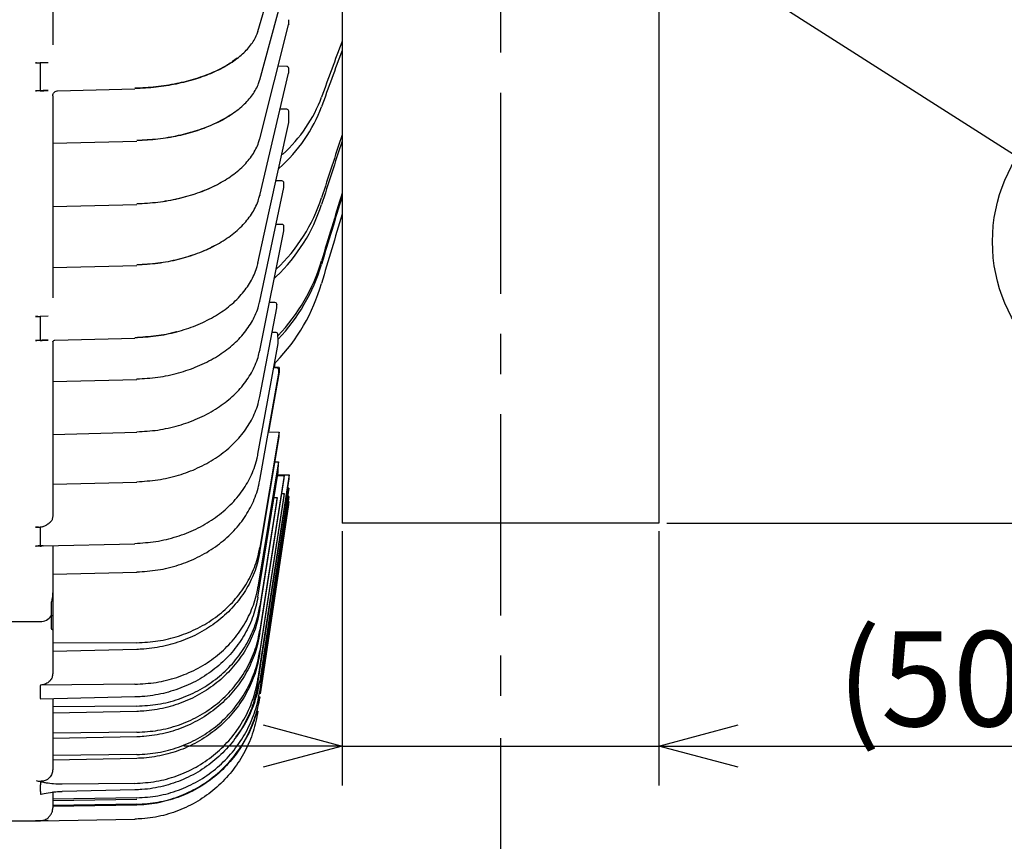
# Model space of a CAD drawing. Units: inches. Extents: x 1047 to 1452, y -2 to 284.
# Drawn here: x 1243 to 1274, y 100 to 126 of the extents above; entities that cross this region are included whole.
import ezdxf

# ---------------------------------------------------------------- set-up
doc = ezdxf.new("R2010")
doc.units = ezdxf.units.IN
doc.header["$LTSCALE"] = 0.2
doc.linetypes.add('CENTER', pattern=[50.8, 31.75, -6.35, 6.35, -6.35])
doc.styles.get("Standard").update_dxf_attribs({"font": 'txt.shx', "bigfont": 'bigfont.shx'})

msp = doc.modelspace()

# ---------------------------------------------------------------- linework, layer by layer
at = {"color": 7, "linetype": 'CENTER'}
msp.add_line((1258.174, 163.921), (1258.174, 103.14), dxfattribs=at)
at = {"color": 3}
for p, q in [((1253.174, 147.281), (1253.174, 109.681)), ((1263.174, 145.867), (1263.174, 109.681)), ((1250.571, 123.682), (1251.481, 127.021)), ((1250.512, 125.215), (1250.856, 126.396)), ((1244.034, 125.875), (1244.034, 124.79)), ((1250.571, 121.825), (1251.481, 125.427)), ((1251.483, 125.437), (1251.483, 125.584)), ((1251.483, 125.442), (1251.483, 125.437)), ((1250.513, 125.217), (1250.512, 125.215)), ((1250.514, 125.227), (1250.513, 125.217)), ((1243.485, 124.222), (1243.634, 124.222)), ((1243.634, 124.205), (1243.634, 123.359)), ((1243.887, 124.227), (1243.655, 124.223)), ((1251.425, 124.108), (1251.15, 124.115)), ((1250.572, 120.038), (1251.482, 123.893)), ((1251.483, 123.901), (1251.483, 124.043)), ((1251.483, 123.901), (1251.483, 123.907)), ((1250.571, 123.683), (1250.573, 123.693)), ((1250.571, 123.682), (1250.571, 123.683)), ((1243.634, 123.341), (1243.485, 123.341)), ((1244.034, 123.18), (1244.034, 122.085)), ((1244.059, 123.27), (1244.068, 123.281)), ((1244.184, 123.342), (1246.628, 123.401)), ((1251.428, 122.758), (1251.214, 122.761)), ((1251.487, 122.342), (1251.487, 122.693)), ((1250.861, 119.483), (1251.486, 122.335)), ((1251.487, 122.342), (1251.487, 122.348)), ((1244.034, 122.085), (1244.034, 121.716)), ((1244.034, 121.689), (1246.686, 121.753)), ((1244.034, 121.716), (1244.034, 120.068)), ((1250.571, 121.825), (1250.573, 121.835)), ((1250.571, 121.825), (1250.571, 121.825)), ((1251.27, 120.494), (1251.083, 120.497)), ((1251.329, 120.296), (1251.329, 120.428)), ((1244.034, 120.068), (1244.034, 119.712)), ((1250.572, 116.692), (1251.328, 120.29)), ((1250.573, 120.046), (1250.572, 120.038)), ((1251.329, 120.296), (1251.33, 120.302)), ((1244.034, 119.687), (1246.686, 119.752)), ((1244.034, 119.712), (1244.034, 118.126)), ((1250.513, 117.897), (1250.861, 119.483)), ((1251.27, 119.119), (1251.083, 119.121)), ((1250.572, 115.142), (1251.328, 118.922)), ((1251.329, 118.927), (1251.329, 119.053)), ((1251.329, 118.927), (1251.33, 118.934)), ((1244.034, 118.126), (1244.034, 117.783)), ((1250.514, 117.904), (1250.513, 117.897)), ((1244.034, 117.761), (1246.686, 117.826)), ((1244.034, 117.783), (1244.034, 116.796)), ((1251.084, 117.701), (1251.09, 117.706)), ((1251.09, 117.471), (1251.026, 117.41)), ((1250.573, 116.698), (1250.572, 116.692)), ((1251.046, 116.656), (1250.875, 116.658)), ((1251.106, 116.599), (1251.105, 116.589)), ((1250.572, 113.68), (1251.109, 116.486)), ((1251.11, 116.5), (1251.11, 116.491)), ((1243.485, 116.211), (1243.634, 116.211)), ((1243.634, 116.196), (1243.634, 115.47)), ((1243.887, 116.218), (1243.655, 116.212)), ((1251.085, 115.701), (1250.959, 115.702)), ((1243.634, 115.455), (1243.485, 115.455)), ((1244.034, 115.412), (1244.034, 115.417)), ((1244.034, 115.414), (1244.034, 114.485)), ((1244.098, 115.462), (1246.628, 115.525)), ((1250.815, 113.514), (1251.152, 115.361)), ((1251.144, 115.643), (1251.143, 115.634)), ((1251.152, 115.373), (1251.152, 115.364)), ((1250.573, 115.147), (1250.572, 115.142)), ((1251.035, 114.722), (1251.09, 114.779)), ((1244.034, 114.485), (1244.034, 114.174)), ((1251.183, 114.45), (1250.849, 112.564)), ((1251.112, 114.585), (1251.01, 114.586)), ((1251.181, 114.605), (1251.014, 114.607)), ((1251.042, 114.73), (1251.02, 114.607)), ((1251.171, 114.518), (1251.172, 114.526)), ((1251.172, 114.45), (1251.183, 114.45)), ((1251.173, 114.421), (1251.173, 114.43)), ((1251.181, 114.605), (1251.183, 114.45)), ((1244.034, 114.157), (1246.686, 114.222)), ((1244.034, 114.174), (1244.034, 112.798)), ((1246.686, 114.239), (1246.686, 114.232)), ((1246.686, 114.232), (1246.686, 114.226)), ((1246.686, 114.226), (1246.686, 114.223)), ((1246.686, 114.223), (1246.686, 114.222)), ((1250.572, 111.036), (1251.172, 114.418)), ((1250.514, 111.862), (1250.815, 113.514)), ((1250.573, 113.684), (1250.572, 113.68)), ((1244.034, 112.798), (1244.034, 112.503)), ((1251.183, 112.561), (1250.573, 108.915)), ((1250.843, 112.564), (1251.183, 112.561)), ((1251.181, 112.406), (1251.183, 112.561)), ((1244.034, 112.488), (1246.686, 112.553)), ((1244.034, 112.503), (1244.034, 111.205)), ((1250.573, 108.764), (1251.181, 112.406)), ((1250.514, 111.862), (1250.514, 111.865)), ((1251.05, 111.621), (1251.163, 111.62)), ((1251.163, 111.62), (1250.514, 107.666)), ((1251.153, 111.292), (1251.163, 111.62)), ((1244.034, 111.205), (1244.034, 110.927)), ((1250.514, 107.35), (1251.153, 111.292)), ((1251.497, 111.21), (1250.514, 104.776)), ((1250.514, 104.615), (1251.497, 111.088)), ((1250.573, 111.039), (1250.572, 111.036)), ((1251.339, 111.188), (1250.573, 106.3)), ((1250.573, 106.197), (1251.339, 111.094)), ((1251.339, 111.094), (1251.339, 111.188)), ((1251.497, 111.088), (1251.497, 111.21)), ((1244.034, 110.914), (1246.686, 110.979)), ((1244.034, 110.927), (1244.034, 109.898)), ((1251.493, 110.789), (1250.573, 104.694)), ((1250.573, 104.642), (1251.493, 110.742)), ((1251.493, 110.789), (1251.452, 110.79)), ((1251.493, 110.742), (1251.493, 110.789)), ((1251.339, 110.615), (1250.573, 105.65)), ((1250.573, 105.564), (1251.339, 110.536)), ((1251.493, 110.529), (1250.573, 104.391)), ((1250.573, 104.356), (1251.493, 110.497)), ((1251.121, 110.496), (1250.573, 107.062)), ((1251.024, 110.497), (1251.121, 110.496)), ((1251.114, 110.338), (1251.121, 110.496)), ((1251.339, 110.536), (1251.339, 110.615)), ((1251.493, 110.529), (1251.46, 110.529)), ((1251.493, 110.497), (1251.493, 110.529)), ((1250.573, 106.943), (1251.114, 110.338)), ((1251.493, 110.369), (1250.586, 104.296)), ((1250.591, 104.31), (1251.493, 110.353)), ((1250.605, 104.352), (1251.487, 110.272)), ((1251.493, 110.369), (1251.473, 110.369)), ((1251.486, 110.293), (1251.485, 110.297)), ((1251.487, 110.281), (1251.486, 110.293)), ((1251.487, 110.281), (1251.487, 110.281)), ((1251.493, 110.353), (1251.493, 110.369)), ((1243.485, 109.558), (1243.634, 109.558)), ((1243.634, 109.546), (1243.634, 108.972)), ((1263.174, 109.681), (1253.174, 109.681)), ((1243.634, 108.96), (1243.485, 108.96)), ((1243.733, 108.965), (1243.697, 108.964)), ((1243.733, 108.963), (1246.628, 109.033)), ((1244.034, 108.965), (1244.034, 108.319)), ((1244.034, 108.319), (1244.034, 108.079)), ((1244.034, 108.069), (1246.686, 108.133)), ((1244.034, 108.079), (1244.034, 107.513)), ((1244.034, 107.513), (1244.034, 107.106)), ((1243.981, 107.106), (1243.984, 106.756)), ((1244.034, 107.106), (1244.034, 106.756)), ((1243.984, 106.756), (1243.981, 106.406)), ((1244.034, 106.756), (1243.984, 106.756)), ((1244.034, 106.756), (1244.034, 106.406)), ((1242.494, 106.577), (1243.634, 106.577)), ((1244.034, 106.406), (1244.034, 106.326)), ((1244.014, 106.326), (1244.034, 106.326)), ((1244.034, 106.326), (1244.034, 105.887)), ((1246.686, 105.907), (1244.034, 105.887)), ((1244.034, 105.887), (1244.034, 105.633)), ((1246.686, 105.695), (1244.034, 105.633)), ((1244.034, 105.633), (1244.034, 104.931)), ((1243.648, 104.553), (1243.634, 104.553)), ((1243.634, 104.553), (1243.634, 104.14)), ((1246.627, 104.596), (1243.648, 104.57)), ((1243.648, 104.57), (1243.648, 104.553)), ((1246.627, 104.192), (1243.648, 104.124)), ((1243.648, 104.14), (1243.634, 104.14)), ((1243.634, 104.14), (1243.648, 104.14)), ((1243.648, 104.14), (1243.648, 104.124)), ((1244.034, 104.126), (1244.034, 103.877)), ((1246.686, 103.903), (1244.034, 103.877)), ((1244.034, 103.877), (1244.034, 103.676)), ((1246.686, 103.736), (1244.034, 103.676)), ((1244.034, 103.676), (1244.034, 103.049)), ((1246.686, 103.078), (1244.034, 103.049)), ((1244.034, 103.049), (1244.034, 102.876)), ((1246.686, 102.934), (1244.034, 102.876)), ((1244.034, 102.876), (1244.034, 102.342)), ((1246.686, 102.374), (1244.034, 102.342)), ((1244.034, 102.342), (1244.034, 102.197)), ((1246.686, 102.253), (1244.034, 102.197)), ((1244.034, 102.197), (1244.034, 101.901)), ((1243.634, 101.416), (1243.634, 101.205)), ((1243.648, 101.416), (1243.634, 101.416)), ((1243.648, 101.514), (1243.648, 101.416)), ((1246.627, 101.464), (1244.326, 101.434)), ((1243.648, 101.205), (1243.634, 101.205)), ((1243.634, 101.205), (1243.648, 101.205)), ((1243.648, 101.205), (1243.648, 101.121)), ((1244.034, 101.211), (1244.034, 100.966)), ((1246.627, 101.258), (1244.326, 101.211)), ((1246.686, 101.007), (1244.034, 100.966)), ((1244.034, 100.966), (1244.034, 100.907)), ((1246.686, 100.958), (1244.034, 100.907)), ((1244.034, 100.907), (1244.034, 100.76)), ((1246.686, 100.803), (1244.034, 100.76)), ((1246.686, 100.779), (1244.034, 100.731)), ((1244.034, 100.76), (1244.034, 100.731)), ((1244.034, 100.731), (1244.034, 100.69)), ((1242.494, 100.281), (1243.634, 100.281)), ((1243.485, 100.283), (1243.634, 100.283)), ((1243.634, 100.281), (1246.627, 100.333)), ((1243.634, 100.283), (1243.634, 100.281)), ((1243.887, 100.293), (1243.655, 100.284))]:
    msp.add_line(p, q, dxfattribs=at)
at = {"color": 7}
for p, q in [((1265.282, 127.136), (1274.492, 121.264)), ((1263.424, 109.681), (1304.615, 109.681)), ((1253.174, 109.431), (1253.174, 101.392)), ((1263.174, 109.431), (1263.174, 101.392)), ((1250.674, 102.642), (1248.174, 102.642)), ((1253.174, 102.642), (1263.174, 102.642)), ((1258.174, 102.89), (1258.174, 92.544)), ((1265.674, 102.642), (1277.924, 102.642))]:
    msp.add_line(p, q, dxfattribs=at)
at = {"color": 0, "linetype": 'ByBlock', "lineweight": -2}
for p, q in [((1250.674, 103.312), (1253.174, 102.642)), ((1263.174, 102.642), (1265.674, 103.312)), ((1253.174, 102.642), (1250.674, 101.972)), ((1253.174, 102.642), (1250.674, 102.642)), ((1265.674, 101.972), (1263.174, 102.642)), ((1263.174, 102.642), (1265.674, 102.642))]:
    msp.add_line(p, q, dxfattribs=at)
msp.add_circle((1278.708, 118.575), 5)
at = {"color": 3}
for centre, radius, start, end in [((1251.423, 125.442), 0.06, 345.8218, 0), ((1251.423, 124.048), 0.06, 0, 88.5921), ((1251.423, 123.907), 0.06, 346.7186, 0), ((1251.427, 122.698), 0.06, 0, 89.2526), ((1251.427, 122.348), 0.06, 347.6333, 0), ((1251.27, 120.434), 0.06, 0, 89.2911), ((1251.27, 120.302), 0.06, 348.1288, 0), ((1430.339, 65.455), 185.21, 163.05118, 163.7587), ((1251.27, 119.059), 0.06, 360, 89.329), ((1251.27, 118.934), 0.06, 348.6864, 0), ((1246.76, 118.933), 6, 316.1837, 343.7587), ((1251.046, 116.596), 0.06, 2.711, 89.4937), ((1251.05, 116.497), 0.06, 349.167, 2.628), ((1251.084, 115.641), 0.06, 1.9004, 89.4966), ((1251.092, 115.372), 0.06, 349.6668, 1.6686), ((1251.112, 114.525), 0.06, 0.9357, 89.4993), ((1251.113, 114.429), 0.06, 349.9407, 0.8516), ((1248.138, 112.601), 1.452, 181.3096, 181.9114), ((1247.222, 111.003), 0.536, 181.1255, 182.5387), ((1251.428, 110.281), 0.0597, 359.9496, 17.0858), ((1251.427, 110.281), 0.06, 351.5238, 0), ((1246.855, 109.048), 0.228, 180.7366, 183.5338), ((1246.881, 108.146), 0.195, 180.9837, 183.7893), ((1243.644, 106.99), 0.413, 268.6313, 325.4613)]:
    msp.add_arc(centre, radius, start, end, dxfattribs=at)
for centre, major_axis, ratio, start_param, end_param in [((1430.339, 79.045), (185.133, -6.592), 0.808662, 2.874566, 2.886915), ((1430.339, 83.119), (185.133, 6.592), 0.808662, 2.816993, 2.829342), ((1246.76, 124.57), (5.998, -0.214), 0.808662, 5.59612, 6.028508), ((1246.76, 124.123), (5.998, 0.214), 0.808662, 5.509189, 5.970935), ((1430.339, 71.119), (185.006, -9.507), 0.913146, 2.892669, 2.905018), ((1430.339, 73.938), (185.006, 9.507), 0.913146, 2.798891, 2.811239), ((1430.339, 66.522), (184.335, -18.395), 0.977723, 2.943039, 2.955388), ((1246.76, 121.538), (5.993, -0.308), 0.913146, 5.565336, 6.04661), ((1246.76, 121.229), (5.993, 0.308), 0.913146, 5.471558, 5.952832), ((1430.339, 67.963), (184.335, 18.395), 0.977723, 2.748521, 2.760869), ((1246.76, 119.473), (5.972, 0.596), 0.977723, 5.435636, 5.902462), ((1246.76, 119.631), (5.972, -0.596), 0.977723, 5.630589, 6.09698), ((1260.075, 147.281), (2177.019, -11.746), 0.0166, 4.708371, 4.708466), ((1243.634, 147.281), (2116.291, -8.104), 0.01703, 4.715999, 4.71617), ((1260.075, 147.281), (2177.019, -9.838), 0.01686, 4.708417, 4.708452)]:
    msp.add_ellipse(centre, major_axis=major_axis, ratio=ratio, start_param=start_param, end_param=end_param, dxfattribs=at)
for points, knots in [([(1246.627, 123.43), (1246.849, 123.441), (1247.298, 123.463), (1247.948, 123.567), (1248.564, 123.723), (1249.118, 123.927), (1249.604, 124.177), (1249.999, 124.462), (1250.3, 124.777), (1250.44, 125.02), (1250.497, 125.172), (1250.509, 125.21), (1250.514, 125.227)], [0, 0, 0, 0, 0.118324, 0.24008, 0.358404, 0.480159, 0.598479, 0.720231, 0.838538, 0.960277, 0.981642, 1, 1, 1, 1]), ([(1249.858, 124.377), (1249.761, 124.302), (1249.538, 124.13), (1249.089, 123.904), (1248.541, 123.699), (1247.94, 123.547), (1247.295, 123.442), (1246.852, 123.42), (1246.627, 123.409)], [0, 0, 0, 0, 0.135405, 0.310291, 0.480254, 0.655146, 0.825109, 1, 1, 1, 1]), ([(1243.634, 124.205), (1243.634, 124.205), (1243.634, 124.205), (1243.633, 124.206), (1243.632, 124.207), (1243.626, 124.209), (1243.602, 124.213), (1243.553, 124.218), (1243.509, 124.221), (1243.485, 124.222)], [0, 0, 0, 0, 0.002659, 0.006122, 0.012767, 0.036768, 0.131942, 0.51095, 1, 1, 1, 1]), ([(1243.655, 124.223), (1243.653, 124.223), (1243.646, 124.222), (1243.639, 124.222), (1243.634, 124.222)], [0, 0, 0, 0, 0.352597, 1, 1, 1, 1]), ([(1246.686, 121.78), (1246.908, 121.791), (1247.357, 121.814), (1248.007, 121.924), (1248.623, 122.089), (1249.176, 122.307), (1249.662, 122.573), (1250.058, 122.876), (1250.359, 123.213), (1250.499, 123.472), (1250.556, 123.634), (1250.567, 123.674), (1250.573, 123.693)], [0, 0, 0, 0, 0.118319, 0.24007, 0.358389, 0.480141, 0.59845, 0.720191, 0.838484, 0.960209, 0.981574, 1, 1, 1, 1]), ([(1243.485, 123.341), (1243.525, 123.344), (1243.568, 123.346), (1243.613, 123.353), (1243.62, 123.354), (1243.625, 123.355), (1243.628, 123.356), (1243.63, 123.356), (1243.632, 123.357), (1243.633, 123.357), (1243.634, 123.358), (1243.634, 123.358), (1243.634, 123.359), (1243.634, 123.359)], [0, 0, 0, 0, 0.79208, 0.859727, 0.905182, 0.935817, 0.956525, 0.970614, 0.980295, 0.989943, 0.99395, 0.998065, 1, 1, 1, 1]), ([(1243.887, 123.346), (1243.847, 123.346), (1243.784, 123.345), (1243.68, 123.344), (1243.586, 123.343), (1243.515, 123.342), (1243.485, 123.341)], [0, 0, 0, 0, 0.298001, 0.47347, 0.771471, 1, 1, 1, 1]), ([(1243.634, 123.341), (1243.639, 123.341), (1243.646, 123.341), (1243.653, 123.342), (1243.655, 123.342)], [0, 0, 0, 0, 0.647407, 1, 1, 1, 1]), ([(1243.655, 123.342), (1243.671, 123.342), (1243.748, 123.344), (1243.825, 123.345), (1243.887, 123.346)], [0, 0, 0, 0, 0.197999, 1, 1, 1, 1]), ([(1244.039, 123.183), (1244.037, 123.192), (1244.032, 123.227), (1244.057, 123.268), (1244.059, 123.27), (1244.059, 123.27)], [0, 0, 0, 0, 0.1992036, 0.7847563, 1, 1, 1, 1]), ([(1244.069, 123.278), (1244.082, 123.292), (1244.114, 123.324), (1244.173, 123.342), (1244.184, 123.342), (1244.187, 123.342)], [0, 0, 0, 0, 0.305753, 0.766133, 1, 1, 1, 1]), ([(1249.627, 122.568), (1249.622, 122.564), (1249.486, 122.459), (1249.143, 122.289), (1248.601, 122.069), (1247.998, 121.907), (1247.353, 121.796), (1246.911, 121.774), (1246.686, 121.762)], [0, 0, 0, 0, 0.007564, 0.208302, 0.403397, 0.604152, 0.799247, 1, 1, 1, 1]), ([(1246.686, 119.776), (1246.908, 119.788), (1247.357, 119.812), (1248.007, 119.93), (1248.623, 120.107), (1249.176, 120.341), (1249.662, 120.628), (1250.058, 120.954), (1250.359, 121.317), (1250.499, 121.596), (1250.556, 121.771), (1250.567, 121.815), (1250.573, 121.835)], [0, 0, 0, 0, 0.118319, 0.24007, 0.35839, 0.480141, 0.598451, 0.720192, 0.838486, 0.96021, 0.981575, 1, 1, 1, 1]), ([(1249.165, 120.35), (1249.154, 120.343), (1248.988, 120.244), (1248.594, 120.095), (1248, 119.917), (1247.353, 119.799), (1246.91, 119.775), (1246.686, 119.763)], [0, 0, 0, 0, 0.016889, 0.259154, 0.508446, 0.75071, 1, 1, 1, 1]), ([(1246.686, 117.848), (1246.908, 117.86), (1247.357, 117.885), (1248.007, 118.011), (1248.623, 118.199), (1249.176, 118.449), (1249.662, 118.755), (1250.058, 119.104), (1250.359, 119.492), (1250.499, 119.791), (1250.556, 119.978), (1250.567, 120.025), (1250.573, 120.046)], [0, 0, 0, 0, 0.118319, 0.24007, 0.358389, 0.480141, 0.59845, 0.720191, 0.838485, 0.96021, 0.981574, 1, 1, 1, 1]), ([(1249.136, 118.445), (1249.135, 118.445), (1248.978, 118.345), (1248.593, 118.192), (1248, 118.002), (1247.353, 117.877), (1246.91, 117.852), (1246.686, 117.84)], [0, 0, 0, 0, 0.0019717, 0.2479124, 0.5009872, 0.7469274, 1, 1, 1, 1]), ([(1246.627, 115.544), (1246.849, 115.557), (1247.298, 115.582), (1247.948, 115.717), (1248.564, 115.919), (1249.118, 116.187), (1249.604, 116.515), (1249.999, 116.891), (1250.3, 117.308), (1250.44, 117.629), (1250.497, 117.831), (1250.509, 117.881), (1250.514, 117.904)], [0, 0, 0, 0, 0.118324, 0.24008, 0.358404, 0.480159, 0.59848, 0.720232, 0.838539, 0.960278, 0.981643, 1, 1, 1, 1]), ([(1246.686, 114.239), (1246.908, 114.252), (1247.357, 114.279), (1248.007, 114.418), (1248.623, 114.628), (1249.176, 114.907), (1249.662, 115.25), (1250.058, 115.64), (1250.359, 116.075), (1250.499, 116.411), (1250.556, 116.621), (1250.567, 116.673), (1250.573, 116.698)], [0, 0, 0, 0, 0.1183195, 0.2400699, 0.3583899, 0.4801412, 0.5984504, 0.7201922, 0.838485, 0.9602104, 0.9815752, 1, 1, 1, 1]), ([(1251.11, 116.491), (1251.109, 116.511), (1251.107, 116.543), (1251.106, 116.576), (1251.105, 116.589)], [0, 0, 0, 0, 0.607145, 1, 1, 1, 1]), ([(1243.634, 116.196), (1243.634, 116.196), (1243.634, 116.196), (1243.633, 116.197), (1243.632, 116.198), (1243.626, 116.199), (1243.602, 116.203), (1243.553, 116.207), (1243.51, 116.21), (1243.485, 116.211)], [0, 0, 0, 0, 0.00266, 0.006168, 0.012788, 0.03687, 0.132371, 0.51264, 1, 1, 1, 1]), ([(1243.655, 116.212), (1243.653, 116.211), (1243.646, 116.211), (1243.639, 116.211), (1243.634, 116.211)], [0, 0, 0, 0, 0.351871, 1, 1, 1, 1]), ([(1247.944, 115.728), (1247.938, 115.727), (1247.736, 115.659), (1247.291, 115.584), (1246.851, 115.555), (1246.627, 115.54)], [0, 0, 0, 0, 0.013284, 0.49959, 1, 1, 1, 1]), ([(1243.485, 115.455), (1243.499, 115.456), (1243.525, 115.457), (1243.558, 115.46), (1243.584, 115.462), (1243.601, 115.463), (1243.612, 115.465), (1243.62, 115.466), (1243.625, 115.467), (1243.628, 115.467), (1243.63, 115.468), (1243.632, 115.468), (1243.633, 115.469), (1243.634, 115.469), (1243.634, 115.47), (1243.634, 115.47), (1243.634, 115.47)], [0, 0, 0, 0, 0.274238, 0.51268, 0.672379, 0.779412, 0.851215, 0.899461, 0.93195, 0.953919, 0.968829, 0.97908, 0.98893, 0.993248, 0.997603, 1, 1, 1, 1]), ([(1243.887, 115.462), (1243.847, 115.461), (1243.783, 115.46), (1243.68, 115.458), (1243.586, 115.457), (1243.516, 115.456), (1243.485, 115.455)], [0, 0, 0, 0, 0.298717, 0.473706, 0.772424, 1, 1, 1, 1]), ([(1243.634, 115.455), (1243.639, 115.455), (1243.646, 115.455), (1243.653, 115.456), (1243.655, 115.456)], [0, 0, 0, 0, 0.648109, 1, 1, 1, 1]), ([(1243.655, 115.456), (1243.671, 115.456), (1243.748, 115.459), (1243.825, 115.46), (1243.887, 115.462)], [0, 0, 0, 0, 0.198028, 1, 1, 1, 1]), ([(1244.03, 115.411), (1244.034, 115.416), (1244.05, 115.439), (1244.094, 115.465), (1244.11, 115.461), (1244.098, 115.462), (1244.097, 115.462)], [0, 0, 0, 0, 0.154112, 0.639283, 0.974856, 1, 1, 1, 1]), ([(1251.152, 115.364), (1251.151, 115.408), (1251.148, 115.498), (1251.145, 115.588), (1251.143, 115.634)], [0, 0, 0, 0, 0.486461, 1, 1, 1, 1]), ([(1246.686, 112.568), (1246.908, 112.582), (1247.357, 112.609), (1248.007, 112.754), (1248.623, 112.974), (1249.176, 113.267), (1249.662, 113.626), (1250.058, 114.036), (1250.359, 114.493), (1250.499, 114.845), (1250.556, 115.067), (1250.567, 115.122), (1250.573, 115.147)], [0, 0, 0, 0, 0.118319, 0.24007, 0.35839, 0.480141, 0.598451, 0.720192, 0.838486, 0.96021, 0.981575, 1, 1, 1, 1]), ([(1251.173, 114.421), (1251.172, 114.437), (1251.172, 114.469), (1251.171, 114.501), (1251.171, 114.518)], [0, 0, 0, 0, 0.4809472, 1, 1, 1, 1]), ([(1246.686, 110.992), (1246.908, 111.006), (1247.357, 111.034), (1248.007, 111.185), (1248.623, 111.415), (1249.176, 111.72), (1249.662, 112.095), (1250.058, 112.524), (1250.359, 113.001), (1250.499, 113.369), (1250.556, 113.6), (1250.567, 113.658), (1250.573, 113.684)], [0, 0, 0, 0, 0.11832, 0.24007, 0.35839, 0.480141, 0.59845, 0.720192, 0.838485, 0.960209, 0.981575, 1, 1, 1, 1]), ([(1246.627, 109.045), (1246.849, 109.059), (1247.298, 109.087), (1247.948, 109.245), (1248.564, 109.485), (1249.118, 109.805), (1249.604, 110.198), (1249.999, 110.648), (1250.3, 111.148), (1250.44, 111.535), (1250.497, 111.777), (1250.509, 111.837), (1250.514, 111.865)], [0, 0, 0, 0, 0.118324, 0.240079, 0.358404, 0.480159, 0.598479, 0.720231, 0.838539, 0.960278, 0.981642, 1, 1, 1, 1]), ([(1246.686, 108.143), (1246.908, 108.157), (1247.357, 108.186), (1248.007, 108.348), (1248.623, 108.594), (1249.176, 108.922), (1249.662, 109.326), (1250.058, 109.788), (1250.359, 110.302), (1250.499, 110.699), (1250.556, 110.948), (1250.567, 111.01), (1250.573, 111.039)], [0, 0, 0, 0, 0.118319, 0.24007, 0.35839, 0.480141, 0.59845, 0.720191, 0.838485, 0.96021, 0.981574, 1, 1, 1, 1]), ([(1244.034, 109.898), (1244.029, 109.863), (1244.02, 109.791), (1243.954, 109.695), (1243.885, 109.652), (1243.851, 109.631)], [0, 0, 0, 0, 0.337908, 0.675825, 1, 1, 1, 1]), ([(1243.634, 109.546), (1243.634, 109.546), (1243.634, 109.546), (1243.633, 109.546), (1243.632, 109.547), (1243.626, 109.549), (1243.602, 109.552), (1243.553, 109.555), (1243.51, 109.557), (1243.485, 109.558)], [0, 0, 0, 0, 0.002659, 0.006123, 0.012767, 0.036857, 0.132349, 0.512628, 1, 1, 1, 1]), ([(1243.697, 109.562), (1243.68, 109.56), (1243.66, 109.558), (1243.639, 109.558), (1243.634, 109.558)], [0, 0, 0, 0, 0.77811, 1, 1, 1, 1]), ([(1243.697, 109.562), (1243.735, 109.577), (1243.788, 109.598), (1243.837, 109.623), (1243.851, 109.631)], [0, 0, 0, 0, 0.713827, 1, 1, 1, 1]), ([(1243.485, 108.96), (1243.499, 108.961), (1243.525, 108.962), (1243.558, 108.964), (1243.584, 108.965), (1243.601, 108.966), (1243.612, 108.967), (1243.62, 108.968), (1243.625, 108.969), (1243.628, 108.969), (1243.63, 108.97), (1243.632, 108.97), (1243.633, 108.971), (1243.634, 108.971), (1243.634, 108.971), (1243.634, 108.972), (1243.634, 108.972)], [0, 0, 0, 0, 0.274239, 0.512679, 0.672377, 0.779409, 0.851207, 0.899453, 0.931951, 0.953907, 0.968834, 0.979069, 0.988931, 0.993241, 0.997571, 1, 1, 1, 1]), ([(1243.697, 108.964), (1243.657, 108.963), (1243.586, 108.962), (1243.516, 108.961), (1243.485, 108.96)], [0, 0, 0, 0, 0.5675858, 1, 1, 1, 1]), ([(1243.634, 108.96), (1243.639, 108.96), (1243.66, 108.96), (1243.68, 108.962), (1243.697, 108.964)], [0, 0, 0, 0, 0.221888, 1, 1, 1, 1]), ([(1246.686, 105.907), (1246.911, 105.919), (1247.36, 105.943), (1248.013, 106.103), (1248.625, 106.354), (1249.182, 106.694), (1249.664, 107.114), (1250.061, 107.599), (1250.358, 108.139), (1250.511, 108.587), (1250.56, 108.849), (1250.573, 108.915)], [0, 0, 0, 0, 0.120034, 0.240067, 0.360101, 0.480136, 0.600158, 0.720181, 0.840188, 0.960194, 1, 1, 1, 1]), ([(1250.573, 108.764), (1250.529, 108.57), (1250.442, 108.176), (1250.173, 107.621), (1249.809, 107.107), (1249.355, 106.659), (1248.82, 106.281), (1248.227, 105.99), (1247.584, 105.791), (1247.063, 105.71), (1246.761, 105.698), (1246.686, 105.695)], [0, 0, 0, 0, 0.11828, 0.239993, 0.358276, 0.479987, 0.598275, 0.719993, 0.838297, 0.960031, 1, 1, 1, 1]), ([(1246.627, 104.596), (1246.852, 104.608), (1247.301, 104.632), (1247.954, 104.797), (1248.567, 105.053), (1249.123, 105.4), (1249.605, 105.829), (1250.003, 106.324), (1250.3, 106.875), (1250.452, 107.332), (1250.502, 107.599), (1250.514, 107.666)], [0, 0, 0, 0, 0.12004, 0.240079, 0.360119, 0.480159, 0.600193, 0.720228, 0.840248, 0.960268, 1, 1, 1, 1]), ([(1244.034, 107.513), (1244.029, 107.448), (1244.018, 107.324), (1243.985, 107.188), (1243.982, 107.13), (1243.981, 107.106)], [0, 0, 0, 0, 0.394896, 0.749484, 1, 1, 1, 1]), ([(1250.514, 107.35), (1250.471, 107.15), (1250.383, 106.744), (1250.114, 106.173), (1249.75, 105.644), (1249.296, 105.182), (1248.761, 104.793), (1248.168, 104.494), (1247.524, 104.29), (1247.004, 104.207), (1246.702, 104.195), (1246.627, 104.192)], [0, 0, 0, 0, 0.1182905, 0.2400111, 0.3583014, 0.4800208, 0.5983228, 0.7200545, 0.8383707, 0.9601175, 1, 1, 1, 1]), ([(1246.686, 103.903), (1246.911, 103.916), (1247.36, 103.941), (1248.013, 104.111), (1248.625, 104.375), (1249.182, 104.733), (1249.664, 105.173), (1250.061, 105.683), (1250.358, 106.248), (1250.511, 106.718), (1250.56, 106.993), (1250.573, 107.062)], [0, 0, 0, 0, 0.1200339, 0.2400679, 0.3601018, 0.4801357, 0.6001592, 0.7201825, 0.8401886, 0.9601945, 1, 1, 1, 1]), ([(1250.573, 106.943), (1250.529, 106.74), (1250.442, 106.327), (1250.173, 105.746), (1249.809, 105.209), (1249.355, 104.74), (1248.82, 104.345), (1248.227, 104.041), (1247.584, 103.834), (1247.063, 103.75), (1246.761, 103.739), (1246.686, 103.736)], [0, 0, 0, 0, 0.118282, 0.239994, 0.358275, 0.479988, 0.598276, 0.719994, 0.838297, 0.960031, 1, 1, 1, 1]), ([(1243.981, 106.406), (1243.985, 106.376), (1243.99, 106.329), (1244.008, 106.331), (1244.014, 106.332)], [0, 0, 0, 0, 0.647244, 1, 1, 1, 1]), ([(1246.686, 103.078), (1246.911, 103.091), (1247.36, 103.118), (1248.013, 103.291), (1248.625, 103.561), (1249.182, 103.925), (1249.664, 104.375), (1250.061, 104.894), (1250.358, 105.471), (1250.511, 105.95), (1250.56, 106.23), (1250.573, 106.3)], [0, 0, 0, 0, 0.1200338, 0.2400675, 0.3601018, 0.4801358, 0.6001586, 0.7201818, 0.8401873, 0.9601934, 1, 1, 1, 1]), ([(1250.573, 106.197), (1250.529, 105.99), (1250.442, 105.57), (1250.173, 104.979), (1249.809, 104.431), (1249.355, 103.954), (1248.82, 103.552), (1248.227, 103.244), (1247.584, 103.033), (1247.063, 102.948), (1246.761, 102.937), (1246.686, 102.934)], [0, 0, 0, 0, 0.118283, 0.239993, 0.358276, 0.479988, 0.598276, 0.719993, 0.838297, 0.960031, 1, 1, 1, 1]), ([(1246.686, 102.374), (1246.911, 102.388), (1247.36, 102.415), (1248.013, 102.592), (1248.625, 102.867), (1249.182, 103.237), (1249.664, 103.694), (1250.061, 104.222), (1250.358, 104.808), (1250.511, 105.294), (1250.56, 105.579), (1250.573, 105.65)], [0, 0, 0, 0, 0.120034, 0.240068, 0.360102, 0.480136, 0.60016, 0.720183, 0.840188, 0.960194, 1, 1, 1, 1]), ([(1250.573, 105.564), (1250.529, 105.354), (1250.442, 104.927), (1250.173, 104.327), (1249.809, 103.771), (1249.355, 103.287), (1248.82, 102.879), (1248.227, 102.566), (1247.584, 102.353), (1247.063, 102.268), (1246.761, 102.256), (1246.686, 102.253)], [0, 0, 0, 0, 0.118282, 0.239993, 0.358275, 0.479987, 0.598275, 0.719993, 0.838297, 0.960031, 1, 1, 1, 1]), ([(1244.034, 104.931), (1244.029, 104.89), (1244.021, 104.808), (1243.952, 104.7), (1243.85, 104.618), (1243.742, 104.577), (1243.673, 104.572), (1243.648, 104.57)], [0, 0, 0, 0, 0.219524, 0.439061, 0.658599, 0.878173, 1, 1, 1, 1]), ([(1246.627, 101.464), (1246.852, 101.478), (1247.301, 101.506), (1247.954, 101.685), (1248.567, 101.963), (1249.123, 102.338), (1249.605, 102.8), (1250.003, 103.334), (1250.3, 103.926), (1250.452, 104.417), (1250.502, 104.705), (1250.514, 104.776)], [0, 0, 0, 0, 0.1200394, 0.2400793, 0.3601185, 0.4801587, 0.600193, 0.7202268, 0.840248, 0.9602666, 1, 1, 1, 1]), ([(1250.514, 104.615), (1250.471, 104.401), (1250.383, 103.968), (1250.114, 103.359), (1249.75, 102.796), (1249.296, 102.305), (1248.761, 101.891), (1248.168, 101.574), (1247.524, 101.358), (1247.004, 101.272), (1246.702, 101.261), (1246.627, 101.258)], [0, 0, 0, 0, 0.1182911, 0.2400122, 0.3583023, 0.480022, 0.5983229, 0.7200544, 0.838371, 0.9601176, 1, 1, 1, 1]), ([(1249.811, 102.924), (1249.892, 103.029), (1250.11, 103.309), (1250.356, 103.834), (1250.511, 104.33), (1250.56, 104.621), (1250.573, 104.694)], [0, 0, 0, 0, 0.202268, 0.54439, 0.886516, 1, 1, 1, 1]), ([(1246.686, 101.007), (1246.911, 101.021), (1247.36, 101.051), (1248.013, 101.235), (1248.625, 101.519), (1249.182, 101.902), (1249.664, 102.374), (1250.061, 102.919), (1250.358, 103.523), (1250.511, 104.024), (1250.56, 104.318), (1250.573, 104.391)], [0, 0, 0, 0, 0.120034, 0.240068, 0.360103, 0.480137, 0.60016, 0.720182, 0.840189, 0.960194, 1, 1, 1, 1]), ([(1246.686, 100.803), (1246.911, 100.818), (1247.36, 100.848), (1248.013, 101.034), (1248.625, 101.32), (1249.182, 101.705), (1249.664, 102.179), (1250.061, 102.726), (1250.358, 103.333), (1250.511, 103.837), (1250.56, 104.131), (1250.573, 104.205)], [0, 0, 0, 0, 0.120034, 0.240067, 0.360101, 0.480136, 0.600159, 0.720181, 0.840187, 0.960193, 1, 1, 1, 1]), ([(1250.573, 104.187), (1250.528, 103.967), (1250.44, 103.526), (1250.17, 102.904), (1249.806, 102.335), (1249.351, 101.833), (1248.817, 101.417), (1248.222, 101.094), (1247.58, 100.879), (1247.06, 100.792), (1246.761, 100.782), (1246.686, 100.779)], [0, 0, 0, 0, 0.119998, 0.239993, 0.35999, 0.479987, 0.599989, 0.719992, 0.840011, 0.960029, 1, 1, 1, 1]), ([(1250.514, 103.744), (1250.471, 103.526), (1250.383, 103.084), (1250.114, 102.465), (1249.75, 101.891), (1249.296, 101.392), (1248.761, 100.973), (1248.168, 100.652), (1247.524, 100.433), (1247.038, 100.355), (1246.737, 100.338), (1246.662, 100.336), (1246.627, 100.335)], [0, 0, 0, 0, 0.118293, 0.240016, 0.358308, 0.48003, 0.598334, 0.720068, 0.838385, 0.960134, 0.98151, 1, 1, 1, 1]), ([(1244.032, 101.901), (1244.028, 101.855), (1244.019, 101.759), (1243.931, 101.635), (1243.808, 101.547), (1243.711, 101.534), (1243.668, 101.529)], [0, 0, 0, 0, 0.250237, 0.52344, 0.786823, 1, 1, 1, 1]), ([(1243.668, 101.529), (1243.661, 101.527), (1243.612, 101.516), (1243.563, 101.529), (1243.521, 101.54)], [0, 0, 0, 0, 0.153357, 1, 1, 1, 1]), ([(1244.326, 101.434), (1244.258, 101.435), (1244.097, 101.437), (1243.918, 101.459), (1243.792, 101.482), (1243.727, 101.495), (1243.689, 101.503), (1243.668, 101.508), (1243.657, 101.51), (1243.651, 101.512), (1243.649, 101.513), (1243.648, 101.513), (1243.648, 101.513), (1243.648, 101.514)], [0, 0, 0, 0, 0.249839, 0.593806, 0.763575, 0.870327, 0.930681, 0.963274, 0.980712, 0.990197, 0.995655, 0.999225, 1, 1, 1, 1]), ([(1243.648, 101.121), (1243.648, 101.121), (1243.648, 101.121), (1243.657, 101.124), (1243.693, 101.131), (1243.81, 101.156), (1243.988, 101.188), (1244.195, 101.207), (1244.297, 101.21), (1244.326, 101.211)], [0, 0, 0, 0, 0.003542, 0.011825, 0.049418, 0.199284, 0.624428, 0.892902, 1, 1, 1, 1]), ([(1243.655, 100.284), (1243.688, 100.289), (1243.762, 100.299), (1243.861, 100.351), (1243.938, 100.425), (1243.979, 100.486), (1243.993, 100.514), (1243.999, 100.525)], [0, 0, 0, 0, 0.282148, 0.628421, 0.848291, 0.941979, 1, 1, 1, 1]), ([(1243.999, 100.525), (1244.003, 100.536), (1244.025, 100.588), (1244.03, 100.645), (1244.034, 100.69)], [0, 0, 0, 0, 0.204646, 1, 1, 1, 1]), ([(1243.634, 100.283), (1243.634, 100.283), (1243.634, 100.283), (1243.633, 100.283), (1243.632, 100.283), (1243.626, 100.283), (1243.602, 100.283), (1243.553, 100.283), (1243.509, 100.283), (1243.485, 100.283)], [0, 0, 0, 0, 0.002631, 0.006114, 0.012729, 0.036735, 0.131913, 0.510937, 1, 1, 1, 1]), ([(1243.655, 100.284), (1243.653, 100.284), (1243.646, 100.283), (1243.639, 100.283), (1243.634, 100.283)], [0, 0, 0, 0, 0.35259, 1, 1, 1, 1])]:
    msp.add_open_spline(points, degree=3, knots=knots, dxfattribs=at)

# ---------------------------------------------------------------- texts
at = {"color": 4}
msp.add_text('(50)', height=3, dxfattribs=at).set_placement((1268.799, 103.267))

doc.saveas('drawing.dxf')
